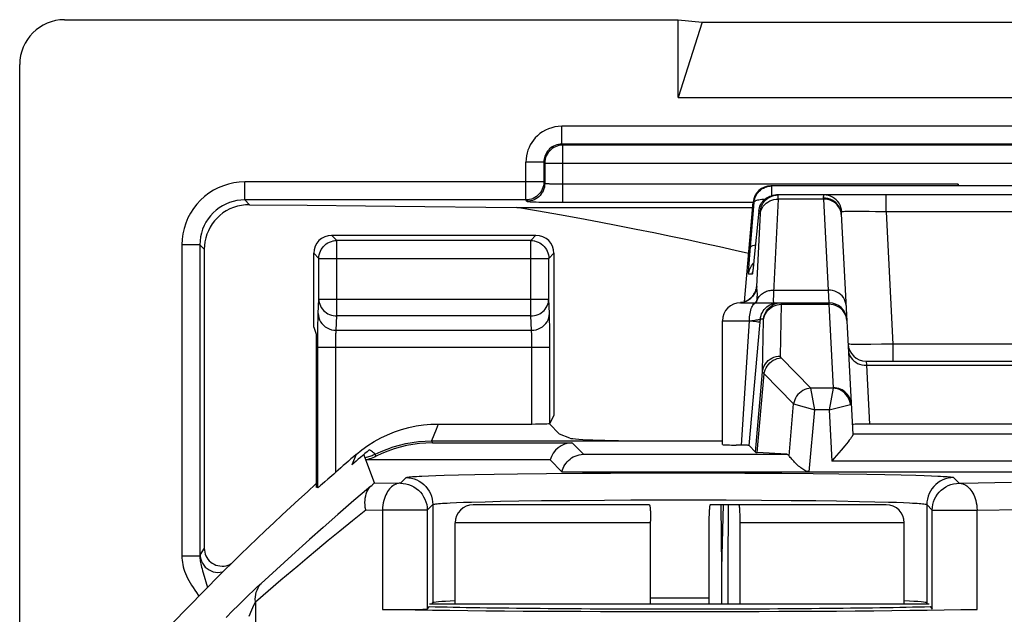
# Model space of a CAD drawing. Units: millimetres. Extents: x 18.4 to 40.8, y 10.8 to 37.2.
# Drawn here: x 18.4 to 23.9, y 33.9 to 37.2 of the extents above; entities that cross this region are included whole.
import ezdxf

# ---------------------------------------------------------------- set-up
doc = ezdxf.new("R2010")
doc.units = ezdxf.units.MM
doc.header["$LTSCALE"] = 16.335
doc.layers.get('0').update_dxf_attribs({"linetype": 'CONTINUOUS'})
for name, color, linetype in [('ASSI', 7, 'CONTINUOUS'), ('DRAFT', 7, 'CONTINUOUS'), ('RACCORDO', 7, 'CONTINUOUS')]:
    doc.layers.add(name, color=color, linetype=linetype)

msp = doc.modelspace()

# ---------------------------------------------------------------- linework, layer by layer
at = {"color": 7, "linetype": 'CONTINUOUS'}
for p, q in [((22.3103, 34.4754), (22.3134, 34.1242)), ((22.3521, 34.4754), (22.3103, 34.4754)), ((22.3225, 34.4754), (22.3134, 34.1242)), ((22.3521, 34.4754), (22.349, 34.1242)), ((20.8318, 33.9254), (20.8318, 34.3754)), ((23.3318, 33.9254), (23.3318, 34.3754)), ((22.3134, 34.1242), (22.3139, 33.9254)), ((22.349, 34.1242), (22.3485, 33.9254))]:
    msp.add_line(p, q, dxfattribs=at)
at = {"layer": 'ASSI', "color": 7, "linetype": 'CONTINUOUS'}
for p, q in [((25.3243, 36.2504), (22.5894, 36.2504)), ((22.6113, 36.1999), (22.6211, 36.2004)), ((25.2925, 36.2004), (22.6211, 36.2004)), ((22.4413, 35.6052), (22.4898, 36.1591)), ((22.5215, 36.1091), (22.4946, 35.8345)), ((22.9809, 36.0948), (23.0453, 34.8666)), ((20.1437, 35.9754), (21.2813, 35.9754)), ((20.0437, 35.4647), (20.0437, 35.8754)), ((21.3813, 35.8754), (21.3813, 34.9743)), ((22.4909, 35.7994), (22.4898, 35.7895)), ((22.4922, 35.8111), (22.4909, 35.7994)), ((22.4946, 35.8345), (22.4922, 35.8111)), ((22.4891, 35.7841), (22.4886, 35.7795)), ((22.4898, 35.7895), (22.4891, 35.7841)), ((22.4193, 35.6004), (22.9119, 35.6004)), ((22.4615, 35.6143), (22.47, 35.62)), ((22.3193, 34.811), (22.3193, 35.5004)), ((22.4684, 34.8061), (22.5274, 35.4739)), ((20.0437, 35.4647), (20.0568, 35.4254)), ((20.0568, 35.4254), (20.0568, 34.5743)), ((23.1188, 35.2754), (24.7949, 35.2754)), ((21.3813, 34.9743), (21.3585, 34.9288)), ((20.7369, 34.9254), (21.2586, 34.9254)), ((21.3543, 34.9279), (21.4127, 34.8695)), ((24.7761, 34.9254), (23.1376, 34.9254)), ((21.469, 34.8471), (21.4127, 34.8695)), ((20.7002, 34.8311), (22.3193, 34.8311)), ((20.7044, 34.8198), (21.4818, 34.8198)), ((20.2795, 34.7553), (20.3118, 34.7815)), ((20.3118, 34.7815), (20.3453, 34.8056)), ((20.3816, 34.5984), (20.3231, 34.7559)), ((22.5033, 34.768), (22.4684, 34.8061)), ((22.6775, 34.7567), (22.5127, 34.7669)), ((21.3606, 34.7254), (20.3344, 34.7254)), ((21.4261, 34.6599), (21.3606, 34.7254)), ((22.9418, 34.7351), (22.9279, 34.7187)), ((21.4261, 34.6599), (26.4876, 34.6599)), ((20.0665, 34.57), (20.0568, 34.5743)), ((20.7068, 34.4768), (20.7068, 33.9297)), ((23.4568, 34.4768), (23.4568, 33.9297)), ((20.676, 33.8958), (20.6883, 33.9093)), ((20.7029, 33.9254), (20.7068, 33.9297)), ((23.4607, 33.9254), (23.4568, 33.9297)), ((23.4753, 33.9093), (23.4876, 33.8958))]:
    msp.add_line(p, q, dxfattribs=at)
at = {"layer": 'ASSI', "color": 250, "linetype": 'CONTINUOUS'}
for p, q in [((22.5951, 36.1968), (22.5951, 36.2504)), ((22.6299, 36.177), (22.6301, 36.1839)), ((22.6301, 36.1839), (22.6302, 36.1893)), ((22.6302, 36.1893), (22.6303, 36.1934)), ((22.881, 36.1824), (22.8812, 36.177)), ((23.23, 36.1056), (23.23, 36.2004)), ((22.4732, 35.8899), (22.4955, 36.1591)), ((22.4955, 36.1591), (22.4898, 36.1591)), ((22.8812, 36.177), (22.6299, 36.177)), ((22.8812, 36.177), (22.9078, 35.6707)), ((22.5101, 35.6915), (22.5304, 36.0972)), ((22.5304, 36.1091), (22.5215, 36.1091)), ((22.5304, 36.0972), (22.5305, 36.1009)), ((22.9809, 36.0948), (22.9795, 36.1065)), ((22.9834, 36.1064), (22.9819, 36.1189)), ((23.0556, 36.1078), (23.0299, 36.1077)), ((23.0852, 36.1077), (23.0556, 36.1078)), ((23.1354, 36.1072), (23.0852, 36.1077)), ((23.172, 36.1067), (23.1354, 36.1072)), ((23.23, 36.1056), (23.172, 36.1067)), ((23.23, 36.1056), (23.2685, 35.3702)), ((24.6836, 36.1056), (23.23, 36.1056)), ((20.1725, 35.9466), (20.1437, 35.9754)), ((21.2524, 35.9466), (21.2813, 35.9754)), ((20.1725, 35.5265), (20.1725, 35.9466)), ((21.2524, 35.9466), (20.1725, 35.9466)), ((21.2524, 35.5265), (21.2524, 35.9466)), ((20.0726, 35.8466), (20.0437, 35.8754)), ((21.3524, 35.8466), (21.3813, 35.8754)), ((22.4695, 35.8428), (22.4732, 35.8899)), ((22.4971, 35.8591), (22.4972, 35.8601)), ((20.0726, 35.8466), (20.0726, 35.8483)), ((20.0726, 35.6204), (20.0726, 35.8466)), ((20.0726, 35.8466), (21.3524, 35.8466)), ((21.3524, 35.8483), (21.3524, 35.8466)), ((21.3524, 35.6204), (21.3524, 35.8466)), ((22.4661, 35.794), (22.4675, 35.8158)), ((22.4675, 35.8158), (22.4695, 35.8428)), ((22.4885, 35.8152), (22.4931, 35.82)), ((22.4917, 35.807), (22.4914, 35.8039)), ((22.4924, 35.813), (22.4922, 35.8111)), ((22.4853, 35.7591), (22.465, 35.7591)), ((22.4886, 35.7795), (22.4883, 35.7765)), ((22.4891, 35.7841), (22.489, 35.7821)), ((22.4898, 35.7895), (22.4897, 35.7884)), ((22.6046, 35.6707), (22.9078, 35.6707)), ((22.9078, 35.6707), (22.9119, 35.6004)), ((20.0687, 35.5409), (20.0726, 35.6204)), ((20.0726, 35.6204), (21.3524, 35.6204)), ((21.3562, 35.5409), (21.3524, 35.6204)), ((22.4269, 35.6015), (22.4193, 35.6008)), ((22.4385, 35.6042), (22.4269, 35.6015)), ((22.4498, 35.6083), (22.4385, 35.6042)), ((22.4606, 35.6136), (22.4498, 35.6083)), ((22.5093, 35.6004), (22.5104, 35.6073)), ((22.5104, 35.6073), (22.5112, 35.6131)), ((22.5112, 35.6131), (22.5121, 35.6208)), ((22.5121, 35.6208), (22.5129, 35.6278)), ((22.6202, 35.5999), (22.6301, 35.6004)), ((22.6361, 35.5912), (22.6484, 35.5919)), ((22.6421, 35.3036), (22.6484, 35.5919)), ((22.6484, 35.5919), (22.6484, 35.5944)), ((22.6484, 35.5919), (22.9122, 35.5919)), ((22.9119, 35.6004), (22.9122, 35.5919)), ((22.9122, 35.5919), (22.9366, 35.127)), ((20.1687, 35.447), (20.1725, 35.5265)), ((21.2524, 35.5265), (20.1725, 35.5265)), ((21.2563, 35.447), (21.2524, 35.5265)), ((20.0668, 35.4452), (20.0673, 35.484)), ((21.3574, 35.4985), (21.357, 35.5178)), ((21.3578, 35.4761), (21.3574, 35.4985)), ((21.3582, 35.4357), (21.3578, 35.4761)), ((22.3193, 35.5004), (22.4693, 35.5004)), ((22.4256, 34.8075), (22.4693, 35.5004)), ((22.4693, 35.5003), (22.4832, 35.5019)), ((22.4832, 35.5019), (22.5013, 35.504)), ((22.5274, 35.4739), (22.5305, 35.5091)), ((22.5486, 35.5091), (22.5305, 35.5091)), ((22.5424, 35.2157), (22.5488, 35.5048)), ((20.0666, 35.4013), (20.0668, 35.4452)), ((20.1687, 35.447), (21.2563, 35.447)), ((21.258, 35.4083), (21.2576, 35.4203)), ((21.3585, 35.3877), (21.3582, 35.4357)), ((20.0665, 34.57), (20.0666, 35.4013)), ((20.1664, 34.6567), (20.1665, 35.3693)), ((20.1665, 35.3693), (20.1666, 35.3847)), ((20.1666, 35.3847), (20.1668, 35.3991)), ((21.2582, 35.3944), (21.258, 35.4083)), ((21.2584, 35.3786), (21.2582, 35.3944)), ((21.2585, 35.3617), (21.2584, 35.3786)), ((21.2586, 34.9254), (21.2585, 35.3617)), ((21.3585, 34.9288), (21.3585, 35.3877)), ((23.1454, 35.3683), (23.1103, 35.368)), ((23.2043, 35.369), (23.1454, 35.3683)), ((23.2685, 35.3702), (23.2043, 35.369)), ((23.2685, 35.3702), (23.2685, 35.2754)), ((24.6451, 35.3702), (23.2685, 35.3702)), ((20.0665, 35.353), (21.3585, 35.353)), ((22.8111, 35.1252), (22.6469, 35.2933)), ((23.1188, 35.2754), (23.1205, 35.252)), ((23.1205, 35.252), (23.1376, 34.9254)), ((23.1205, 35.252), (24.7932, 35.252)), ((22.5033, 34.768), (22.5424, 35.2157)), ((22.5127, 34.7669), (22.551, 35.2051)), ((22.7154, 35.0369), (22.551, 35.2051)), ((22.8332, 35.0045), (22.8111, 35.1252)), ((22.9358, 35.1252), (22.8111, 35.1252)), ((22.9358, 35.1252), (22.9128, 35.0045)), ((22.6901, 34.7484), (22.7154, 35.0369)), ((22.7154, 35.0369), (22.8332, 35.0045)), ((22.9129, 35.0044), (23.0323, 35.0337)), ((22.8031, 34.6599), (22.8332, 35.0045)), ((22.9129, 35.0045), (22.8332, 35.0045)), ((22.9129, 35.0045), (22.9279, 34.7187)), ((20.7369, 34.9254), (20.7252, 34.8956)), ((20.7252, 34.8956), (20.7002, 34.8311)), ((24.8685, 34.8686), (23.0452, 34.8686)), ((20.7002, 34.8311), (20.7044, 34.8198)), ((21.4818, 34.8198), (21.5449, 34.7567)), ((20.2795, 34.7553), (20.2556, 34.6976)), ((20.391, 34.7457), (20.3867, 34.757)), ((21.5449, 34.7567), (22.6775, 34.7567)), ((24.9858, 34.7187), (22.9279, 34.7187)), ((20.9413, 34.6444), (21.0479, 34.6463)), ((21.0479, 34.6463), (21.178, 34.6482)), ((21.178, 34.6482), (21.3403, 34.65)), ((21.3403, 34.65), (21.5411, 34.6516)), ((21.5411, 34.6516), (21.6958, 34.6525)), ((21.6958, 34.6525), (21.8635, 34.6531)), ((21.8635, 34.6531), (22.0372, 34.6533)), ((22.0372, 34.6533), (22.2072, 34.6533)), ((22.2072, 34.6533), (22.4447, 34.6526)), ((22.4447, 34.6526), (22.6508, 34.6514)), ((22.6508, 34.6514), (22.8236, 34.65)), ((22.8236, 34.65), (22.9667, 34.6484)), ((22.9667, 34.6484), (23.1233, 34.6462)), ((23.1233, 34.6462), (23.2244, 34.6444)), ((20.3816, 34.5984), (20.5261, 34.596)), ((20.5261, 34.596), (20.5568, 34.6267)), ((20.6465, 34.6357), (20.6822, 34.6373)), ((20.6822, 34.6373), (20.7237, 34.6388)), ((20.7237, 34.6388), (20.7706, 34.6403)), ((20.7706, 34.6403), (20.8503, 34.6424)), ((20.8503, 34.6424), (20.9413, 34.6444)), ((23.2244, 34.6444), (23.3151, 34.6424)), ((23.3151, 34.6424), (23.3952, 34.6403)), ((23.3952, 34.6403), (23.4419, 34.6388)), ((23.4419, 34.6388), (23.483, 34.6372)), ((23.6069, 34.6267), (23.6376, 34.596)), ((23.6376, 34.596), (23.7428, 34.5977)), ((23.7428, 34.5977), (23.929, 34.6014)), ((20.8031, 34.4865), (20.8379, 34.4881)), ((20.8379, 34.4881), (20.8778, 34.4896)), ((20.8778, 34.4896), (20.9225, 34.4911)), ((20.9225, 34.4911), (20.9977, 34.4931)), ((20.9977, 34.4931), (21.0838, 34.4951)), ((21.0838, 34.4951), (21.186, 34.497)), ((21.186, 34.497), (21.3121, 34.4988)), ((21.3121, 34.4988), (21.4694, 34.5006)), ((21.4694, 34.5006), (21.6621, 34.5021)), ((21.6621, 34.5021), (21.8086, 34.5028)), ((21.8086, 34.5028), (21.9628, 34.5033)), ((21.9628, 34.5033), (22.1191, 34.5034)), ((22.3408, 34.5029), (22.5364, 34.5019)), ((22.5364, 34.5019), (22.7019, 34.5005)), ((22.7019, 34.5005), (22.8392, 34.499)), ((22.8392, 34.499), (22.9537, 34.4973)), ((22.9537, 34.4973), (23.0828, 34.495)), ((23.0828, 34.495), (23.1675, 34.4931)), ((23.1675, 34.4931), (23.2431, 34.491)), ((23.2431, 34.491), (23.2877, 34.4895)), ((23.2877, 34.4895), (23.3273, 34.488)), ((20.3332, 34.4474), (20.4268, 34.446)), ((20.4268, 34.446), (20.4268, 33.8937)), ((20.676, 34.446), (20.4268, 34.446)), ((20.676, 34.446), (20.7068, 34.4768)), ((20.676, 34.446), (20.676, 33.8958)), ((23.4568, 34.4768), (23.4876, 34.446)), ((23.4876, 33.8958), (23.4876, 34.446)), ((23.4876, 34.446), (23.7369, 34.446)), ((23.7369, 34.446), (23.9845, 34.4501)), ((23.7369, 33.8937), (23.7369, 34.446)), ((20.1788, 34.4221), (20.0967, 34.35)), ((20.0967, 34.35), (20.0212, 34.283)), ((20.0212, 34.283), (19.9218, 34.1937)), ((19.9218, 34.1937), (19.7504, 34.0383)), ((19.7192, 33.9363), (19.8614, 34.0575)), ((19.683, 33.9743), (19.7068, 33.9972)), ((19.7068, 33.9972), (19.7271, 34.0165)), ((19.6257, 33.9181), (19.6559, 33.9479)), ((19.6559, 33.9479), (19.683, 33.9743)), ((19.7192, 33.9363), (19.7192, 32.6252)), ((19.5564, 33.8488), (19.5925, 33.8851)), ((19.5925, 33.8851), (19.6257, 33.9181)), ((19.685, 33.8551), (19.6996, 33.8904)), ((19.6996, 33.8904), (19.7111, 33.9176))]:
    msp.add_line(p, q, dxfattribs=at)
at = {"layer": 'ASSI', "color": 7, "linetype": 'CONTINUOUS'}
for points in [[(22.4955, 36.1591), (22.4968, 36.1689), (22.4991, 36.1785), (22.5024, 36.1879), (22.5065, 36.1969), (22.5116, 36.2054), (22.5174, 36.2134), (22.524, 36.2208), (22.5313, 36.2274), (22.5392, 36.2334), (22.5477, 36.2385), (22.5567, 36.2427), (22.566, 36.2461), (22.5755, 36.2485), (22.5853, 36.2499), (22.5951, 36.2504)], [(22.5215, 36.1091), (22.5229, 36.1189), (22.5252, 36.1286), (22.5284, 36.1379), (22.5326, 36.1469), (22.5376, 36.1554), (22.5435, 36.1634), (22.5501, 36.1708), (22.5574, 36.1775), (22.5653, 36.1834), (22.5738, 36.1885), (22.5827, 36.1927)], [(22.5802, 36.1871), (22.5826, 36.1884), (22.5938, 36.1936), (22.6055, 36.1974), (22.6177, 36.1996), (22.63, 36.2004)], [(22.5827, 36.1927), (22.592, 36.1961), (22.6016, 36.1985), (22.6113, 36.1999)], [(20.0726, 35.8483), (20.0731, 35.8571), (20.0748, 35.8674), (20.0775, 35.8776), (20.0813, 35.8874), (20.086, 35.8967), (20.0918, 35.9055), (20.0984, 35.9136), (20.1058, 35.921), (20.114, 35.9276), (20.1228, 35.9333), (20.1322, 35.938), (20.142, 35.9418), (20.152, 35.9444), (20.1541, 35.9448)], [(21.2709, 35.9448), (21.273, 35.9444), (21.283, 35.9418), (21.2928, 35.938), (21.3022, 35.9333), (21.311, 35.9276), (21.3192, 35.921), (21.3266, 35.9136), (21.3332, 35.9055), (21.3389, 35.8967), (21.3437, 35.8874), (21.3475, 35.8776), (21.3502, 35.8674), (21.3519, 35.8571), (21.3524, 35.8483)], [(22.4886, 35.7795), (22.4881, 35.7759), (22.4879, 35.7744), (22.4877, 35.7732), (22.4876, 35.7725)], [(22.47, 35.62), (22.4777, 35.6265), (22.4845, 35.6334), (22.4902, 35.6405), (22.4949, 35.6474), (22.4986, 35.6541), (22.5014, 35.6601), (22.5033, 35.665), (22.5045, 35.6688), (22.5054, 35.6718), (22.5058, 35.6737), (22.506, 35.6745)], [(22.4149, 35.6003), (22.4214, 35.6008), (22.432, 35.6026), (22.4423, 35.6054)], [(22.4423, 35.6054), (22.4522, 35.6094), (22.4615, 35.6143)], [(22.5983, 35.5871), (22.6007, 35.5884), (22.6119, 35.5936), (22.6237, 35.5974), (22.6359, 35.5996), (22.6482, 35.6004)], [(20.3453, 34.8056), (20.3803, 34.8277), (20.4166, 34.8478), (20.4544, 34.8658), (20.4929, 34.8815), (20.5324, 34.8948), (20.5727, 34.9058), (20.6134, 34.9144), (20.6542, 34.9205), (20.6954, 34.9242), (20.7369, 34.9254)], [(23.0453, 34.8666), (23.0448, 34.8641), (23.0433, 34.8606), (23.0407, 34.8559), (23.0368, 34.8501), (23.0319, 34.8431), (23.0258, 34.8351), (23.0186, 34.826), (23.0104, 34.8158), (23.0012, 34.8046)], [(20.7044, 34.8198), (20.6681, 34.8188), (20.6321, 34.816), (20.5964, 34.8114), (20.5609, 34.8049), (20.5257, 34.7965), (20.491, 34.7864), (20.457, 34.7746), (20.4236, 34.761), (20.3908, 34.7456)], [(22.3193, 34.811), (22.3194, 34.811), (22.3205, 34.8106), (22.3231, 34.8103), (22.3272, 34.81), (22.3329, 34.8096), (22.34, 34.8093), (22.3485, 34.809), (22.3583, 34.8087), (22.3695, 34.8084), (22.3953, 34.8079)], [(21.4261, 34.6599), (21.429, 34.6699), (21.4326, 34.6797), (21.4371, 34.6892), (21.4424, 34.6983), (21.4484, 34.707), (21.4552, 34.7152), (21.4627, 34.7229), (21.4709, 34.7299), (21.4797, 34.7363), (21.4892, 34.742), (21.4993, 34.7469), (21.51, 34.7509), (21.5212, 34.7539), (21.5329, 34.7559), (21.5449, 34.7567)], [(22.4684, 34.8061), (22.4676, 34.8063), (22.4658, 34.8064), (22.463, 34.8066), (22.4591, 34.8068), (22.4541, 34.8069), (22.4483, 34.8071), (22.4416, 34.8072), (22.3953, 34.8079)], [(23.0012, 34.8046), (22.98, 34.7794), (22.9681, 34.7654), (22.9418, 34.7351)], [(20.3908, 34.7456), (20.3818, 34.7413), (20.3726, 34.7374), (20.3633, 34.7338), (20.3538, 34.7307), (20.3442, 34.7278), (20.3344, 34.7254)], [(22.8031, 34.6599), (22.7968, 34.6605), (22.7905, 34.6617), (22.7843, 34.6636), (22.7782, 34.6663), (22.7723, 34.6696), (22.7664, 34.6733), (22.7606, 34.6773), (22.755, 34.6818), (22.7494, 34.6864), (22.7437, 34.6913), (22.7381, 34.6965), (22.7325, 34.7018), (22.7269, 34.7073), (22.7214, 34.7129), (22.716, 34.7185), (22.7108, 34.7241), (22.7058, 34.7296), (22.7011, 34.7349), (22.6969, 34.7397), (22.6932, 34.7442), (22.6901, 34.7484)], [(20.1664, 34.6567), (20.1549, 34.6464), (20.1438, 34.6366), (20.1231, 34.6186)], [(20.1231, 34.6186), (20.1052, 34.6028), (20.0904, 34.59)], [(20.3627, 34.5802), (20.3667, 34.5838), (20.3703, 34.5871), (20.3734, 34.59), (20.376, 34.5924), (20.3781, 34.5945), (20.3798, 34.5961), (20.3809, 34.5973), (20.3815, 34.5981), (20.3816, 34.5984)], [(20.0745, 34.5764), (20.0711, 34.5735), (20.0686, 34.5715), (20.0671, 34.5703), (20.0665, 34.57)], [(20.0904, 34.59), (20.0843, 34.5847), (20.0745, 34.5764)], [(20.3332, 34.4474), (20.3309, 34.4612), (20.3296, 34.4747), (20.3291, 34.488), (20.3295, 34.5009), (20.3309, 34.5135), (20.3331, 34.5254), (20.3361, 34.5366), (20.34, 34.5472), (20.3446, 34.5568), (20.35, 34.5656), (20.356, 34.5734), (20.3627, 34.5802)]]:
    msp.add_lwpolyline(points, dxfattribs=at)
at = {"layer": 'ASSI', "color": 250, "linetype": 'CONTINUOUS'}
for points in [[(22.5304, 36.1091), (22.5322, 36.1213), (22.5356, 36.1332), (22.5403, 36.1446), (22.5465, 36.1554), (22.5539, 36.1652), (22.5625, 36.1741), (22.5721, 36.1819), (22.5802, 36.1871)], [(22.6303, 36.1934), (22.6303, 36.1951), (22.6303, 36.1965), (22.6303, 36.1976), (22.6302, 36.1985), (22.6302, 36.1992), (22.6302, 36.1998), (22.6301, 36.2001), (22.6301, 36.2003), (22.63, 36.2004)], [(22.8849, 36.2004), (22.8839, 36.2001), (22.883, 36.1994), (22.8823, 36.1981), (22.8818, 36.1964), (22.8814, 36.1943), (22.8811, 36.1919), (22.881, 36.189), (22.881, 36.1859), (22.881, 36.1824)], [(22.9795, 36.1065), (22.9765, 36.1179), (22.972, 36.1289), (22.966, 36.1392), (22.9586, 36.1487), (22.95, 36.1573), (22.9403, 36.1648), (22.9296, 36.1711), (22.9182, 36.176), (22.9061, 36.1796), (22.8937, 36.1818), (22.881, 36.1824)], [(22.9819, 36.1189), (22.9789, 36.1311), (22.9743, 36.1428), (22.9683, 36.1538), (22.9611, 36.164), (22.9526, 36.1732), (22.943, 36.1812), (22.9325, 36.188), (22.9213, 36.1934), (22.9095, 36.1972), (22.8973, 36.1996), (22.8849, 36.2004)], [(22.4955, 36.1591), (22.4964, 36.1617), (22.4983, 36.1641), (22.5013, 36.1664), (22.5053, 36.1686), (22.5101, 36.1705), (22.5159, 36.1723), (22.5225, 36.1738), (22.5299, 36.175), (22.538, 36.176), (22.5466, 36.1768), (22.5558, 36.1772), (22.5572, 36.1772)], [(22.5303, 36.0951), (22.5321, 36.1061), (22.5354, 36.1169), (22.5402, 36.1272), (22.5463, 36.1369), (22.5537, 36.1458), (22.5623, 36.1537), (22.5719, 36.1607), (22.5824, 36.1665), (22.5936, 36.1711), (22.6054, 36.1744), (22.6176, 36.1764), (22.6299, 36.177)], [(22.6299, 36.177), (22.6039, 35.6569), (22.6033, 35.6445), (22.6029, 35.6334), (22.6026, 35.6238), (22.6025, 35.6157), (22.6025, 35.6092), (22.6028, 35.6044), (22.6033, 35.6014), (22.6039, 35.6004)], [(22.9767, 36.1141), (22.9722, 36.1248), (22.9662, 36.1349), (22.9588, 36.1442), (22.9502, 36.1526), (22.9405, 36.1599), (22.9298, 36.166), (22.9184, 36.1708), (22.9063, 36.1743), (22.8939, 36.1764), (22.8812, 36.177)], [(22.5305, 36.1009), (22.5306, 36.1024), (22.5306, 36.1038), (22.5307, 36.1049), (22.5307, 36.1059), (22.5307, 36.1067), (22.5307, 36.1074), (22.5306, 36.108), (22.5306, 36.1084), (22.5306, 36.1087), (22.5305, 36.109), (22.5305, 36.1091), (22.5304, 36.1091)], [(22.9811, 36.0916), (22.9797, 36.103), (22.9767, 36.1141)], [(22.9834, 36.1064), (22.9827, 36.1061), (22.9821, 36.1056), (22.9817, 36.1048), (22.9813, 36.1037), (22.981, 36.1023), (22.9809, 36.1008), (22.9808, 36.099), (22.9808, 36.097), (22.9809, 36.0948)], [(23.0299, 36.1077), (23.0186, 36.1076), (23.0086, 36.1075), (23, 36.1073), (22.9929, 36.107), (22.9874, 36.1067), (22.9834, 36.1064)], [(20.1541, 35.9448), (20.1622, 35.946), (20.1725, 35.9466)], [(21.2524, 35.9466), (21.2627, 35.946), (21.2709, 35.9448)], [(22.4746, 35.9074), (22.4759, 35.9105), (22.4788, 35.9135), (22.4833, 35.9163), (22.4892, 35.9187), (22.4965, 35.9209), (22.5033, 35.9222)], [(22.465, 35.7591), (22.4669, 35.7713), (22.4702, 35.7832), (22.475, 35.7946), (22.4811, 35.8054), (22.4885, 35.8152)], [(22.465, 35.7591), (22.4648, 35.76), (22.4647, 35.7622), (22.4647, 35.7658), (22.4649, 35.7709), (22.4652, 35.7773), (22.4656, 35.785), (22.4661, 35.794)], [(22.4881, 35.7759), (22.4876, 35.7716), (22.487, 35.7674), (22.4865, 35.764), (22.4861, 35.7616), (22.4857, 35.7599), (22.4853, 35.7591)], [(22.4853, 35.7591), (22.4872, 35.7713), (22.4877, 35.7734)], [(22.5101, 35.6915), (22.5084, 35.6796), (22.5052, 35.6681), (22.5007, 35.657), (22.4949, 35.6465), (22.4878, 35.6368), (22.4797, 35.628)], [(22.5101, 35.6915), (22.51, 35.6915), (22.5099, 35.6915), (22.5097, 35.6914), (22.5096, 35.6913), (22.5094, 35.6912), (22.5092, 35.6909), (22.509, 35.6906), (22.5088, 35.6902), (22.5086, 35.6896), (22.5083, 35.6887), (22.508, 35.6876), (22.5077, 35.686), (22.5073, 35.684), (22.5068, 35.6814), (22.5063, 35.6778), (22.5056, 35.6733), (22.5055, 35.6723)], [(22.5122, 35.6694), (22.5113, 35.6765), (22.5111, 35.678), (22.5109, 35.6794), (22.5107, 35.6808), (22.5106, 35.6821), (22.5105, 35.6833), (22.5104, 35.6845), (22.5103, 35.6856), (22.5103, 35.6867), (22.5102, 35.6877), (22.5102, 35.6887), (22.5102, 35.6897), (22.5101, 35.6906), (22.5101, 35.6915)], [(22.5129, 35.6278), (22.5135, 35.6342), (22.5138, 35.6397), (22.5139, 35.6446), (22.5139, 35.649), (22.5138, 35.6529), (22.5136, 35.6564), (22.5133, 35.6595), (22.5131, 35.6623), (22.5128, 35.6649), (22.5125, 35.6672), (22.5122, 35.6694)], [(22.5168, 35.6241), (22.5202, 35.6293), (22.524, 35.6343), (22.5281, 35.6391), (22.5326, 35.6435), (22.5374, 35.6477), (22.5425, 35.6516), (22.5479, 35.6552), (22.5535, 35.6584), (22.5594, 35.6613), (22.5655, 35.6638), (22.5717, 35.6659), (22.5781, 35.6677), (22.5846, 35.669), (22.5913, 35.67), (22.5979, 35.6705), (22.6046, 35.6707)], [(23.0076, 35.5853), (23.0062, 35.5967), (23.0032, 35.6078), (22.9987, 35.6185), (22.9927, 35.6286), (22.9854, 35.6379), (22.9767, 35.6463), (22.967, 35.6536), (22.9564, 35.6597), (22.9449, 35.6645), (22.9329, 35.668), (22.9204, 35.6701), (22.9078, 35.6707)], [(20.0726, 35.6204), (20.0732, 35.6106), (20.0749, 35.6009), (20.0776, 35.5914), (20.0814, 35.5822), (20.0862, 35.5735), (20.092, 35.5652), (20.0986, 35.5576), (20.106, 35.5506), (20.1142, 35.5444), (20.123, 35.5391), (20.1323, 35.5346), (20.142, 35.5311), (20.152, 35.5286), (20.1623, 35.527), (20.1725, 35.5265)], [(21.2524, 35.5265), (21.2627, 35.527), (21.2729, 35.5286), (21.283, 35.5311), (21.2927, 35.5346), (21.302, 35.5391), (21.3108, 35.5444), (21.3189, 35.5506), (21.3264, 35.5576), (21.333, 35.5652), (21.3388, 35.5735), (21.3436, 35.5822), (21.3474, 35.5914), (21.3501, 35.6009), (21.3518, 35.6106), (21.3524, 35.6204)], [(22.4797, 35.628), (22.4706, 35.6202), (22.4606, 35.6136)], [(22.4693, 35.5004), (22.4696, 35.5109), (22.4702, 35.5212), (22.4713, 35.5313), (22.4728, 35.5411), (22.4747, 35.5504), (22.477, 35.5592), (22.4796, 35.5673), (22.4826, 35.5747), (22.4858, 35.5813), (22.4893, 35.587), (22.4931, 35.5918), (22.497, 35.5955), (22.501, 35.5982), (22.5051, 35.5999), (22.5093, 35.6004)], [(22.5112, 35.6131), (22.5076, 35.6069), (22.5032, 35.6009), (22.5027, 35.6004)], [(22.5112, 35.6131), (22.5138, 35.6187), (22.5168, 35.6241)], [(22.5305, 35.5091), (22.5318, 35.5189), (22.5341, 35.5285), (22.5374, 35.5379), (22.5415, 35.5468), (22.5465, 35.5554), (22.5524, 35.5633), (22.559, 35.5707), (22.5663, 35.5774), (22.5742, 35.5833), (22.5826, 35.5884), (22.5916, 35.5927), (22.6009, 35.596)], [(22.5486, 35.5091), (22.5504, 35.5213), (22.5537, 35.5332), (22.5585, 35.5446), (22.5647, 35.5554), (22.5721, 35.5652), (22.5806, 35.5741), (22.5902, 35.5819), (22.5983, 35.5871)], [(22.5488, 35.504), (22.5507, 35.5158), (22.554, 35.5273), (22.5588, 35.5382), (22.5649, 35.5486), (22.5723, 35.5581), (22.5809, 35.5667), (22.5905, 35.5741), (22.601, 35.5804)], [(22.6009, 35.596), (22.6104, 35.5985), (22.6202, 35.5999)], [(22.601, 35.5804), (22.6122, 35.5854), (22.624, 35.589), (22.6361, 35.5912)], [(22.6484, 35.5944), (22.6484, 35.5954), (22.6484, 35.5964), (22.6484, 35.5973), (22.6484, 35.5981), (22.6484, 35.5987), (22.6484, 35.5993), (22.6483, 35.5998), (22.6483, 35.6001), (22.6482, 35.6003), (22.6482, 35.6004)], [(22.9607, 35.5799), (22.9493, 35.5851), (22.9373, 35.5889), (22.9248, 35.5912), (22.9122, 35.5919)], [(22.9971, 35.5467), (22.9897, 35.5566), (22.9811, 35.5655), (22.9714, 35.5734), (22.9607, 35.5799)], [(20.0673, 35.484), (20.0677, 35.5069), (20.0679, 35.517), (20.0682, 35.526), (20.0685, 35.534), (20.0687, 35.5409)], [(20.0687, 35.5409), (20.0697, 35.5287), (20.0723, 35.5167), (20.0765, 35.5051), (20.0823, 35.4941), (20.0896, 35.4839), (20.0982, 35.4747), (20.1081, 35.4666), (20.1189, 35.4597), (20.1306, 35.4543), (20.143, 35.4503), (20.1557, 35.4478), (20.1687, 35.447)], [(21.2563, 35.447), (21.2693, 35.4478), (21.282, 35.4503), (21.2944, 35.4543), (21.3061, 35.4597), (21.3169, 35.4666), (21.3267, 35.4747), (21.3354, 35.4839), (21.3426, 35.4941), (21.3485, 35.5051), (21.3527, 35.5167), (21.3553, 35.5287), (21.3562, 35.5409)], [(21.357, 35.5178), (21.3568, 35.5263), (21.3565, 35.534), (21.3562, 35.5409)], [(23.0121, 35.5005), (23.0106, 35.5127), (23.0076, 35.5245), (23.0031, 35.5359), (22.9971, 35.5467)], [(22.4693, 35.5004), (22.4808, 35.4992), (22.4913, 35.498), (22.5007, 35.4968), (22.5089, 35.4957), (22.5158, 35.4947), (22.5214, 35.4938), (22.5254, 35.493), (22.528, 35.4923), (22.5289, 35.4917)], [(22.5013, 35.504), (22.5065, 35.5047), (22.5113, 35.5053), (22.5156, 35.5059), (22.5194, 35.5065), (22.5226, 35.5071), (22.5253, 35.5076), (22.5275, 35.508), (22.529, 35.5084), (22.53, 35.5088), (22.5305, 35.5091)], [(22.5488, 35.5048), (22.5488, 35.5055), (22.5488, 35.5061), (22.5488, 35.5067), (22.5488, 35.5072), (22.5488, 35.5077), (22.5488, 35.5081), (22.5488, 35.5085), (22.5487, 35.5087), (22.5487, 35.5089), (22.5486, 35.5091), (22.5486, 35.5091)], [(20.1668, 35.3991), (20.1671, 35.4123), (20.1673, 35.4185), (20.1675, 35.4244), (20.1677, 35.4299), (20.1679, 35.435), (20.1682, 35.4396), (20.1684, 35.4436), (20.1687, 35.447)], [(21.2576, 35.4203), (21.2575, 35.4257), (21.2573, 35.4307), (21.257, 35.4354), (21.2568, 35.4398), (21.2565, 35.4436), (21.2563, 35.447)], [(23.1103, 35.368), (23.0797, 35.368), (23.0664, 35.3681), (23.0544, 35.3682), (23.044, 35.3684), (23.0352, 35.3687), (23.0282, 35.369), (23.0231, 35.3693), (23.02, 35.3697), (23.0189, 35.3702)], [(22.5424, 35.2157), (22.5443, 35.2275), (22.5476, 35.239), (22.5524, 35.25), (22.5586, 35.2603), (22.566, 35.2698), (22.5745, 35.2784), (22.5842, 35.2859), (22.5946, 35.2921), (22.6058, 35.2971), (22.6176, 35.3007), (22.6297, 35.3029), (22.6421, 35.3036)], [(22.6469, 35.2933), (22.6461, 35.2941), (22.6454, 35.2949), (22.6448, 35.2957), (22.6443, 35.2965), (22.6438, 35.2973), (22.6433, 35.2982), (22.6429, 35.299), (22.6426, 35.2999), (22.6424, 35.3008), (22.6422, 35.3017), (22.6421, 35.3026), (22.6421, 35.3036)], [(23.0206, 35.3374), (23.022, 35.326), (23.025, 35.3148), (23.0295, 35.3041), (23.0355, 35.294), (23.0429, 35.2847), (23.0515, 35.2764), (23.0612, 35.2691), (23.0719, 35.263), (23.0833, 35.2581), (23.0954, 35.2546), (23.1078, 35.2526), (23.1205, 35.252)], [(22.551, 35.2051), (22.5534, 35.2164), (22.5571, 35.2275), (22.5621, 35.2381), (22.5682, 35.2481), (22.5755, 35.2574), (22.5837, 35.2659), (22.5928, 35.2734), (22.6027, 35.2798), (22.6132, 35.2851), (22.6242, 35.2891), (22.6354, 35.2919), (22.6469, 35.2933)], [(22.551, 35.2051), (22.5498, 35.2059), (22.5486, 35.2068), (22.5475, 35.2076), (22.5465, 35.2085), (22.5456, 35.2093), (22.5449, 35.2102), (22.5442, 35.2111), (22.5436, 35.212), (22.5431, 35.2129), (22.5428, 35.2138), (22.5425, 35.2147), (22.5424, 35.2157)], [(22.8111, 35.1252), (22.7997, 35.1238), (22.7884, 35.1211), (22.7774, 35.117), (22.767, 35.1117), (22.7571, 35.1053), (22.748, 35.0978), (22.7398, 35.0893), (22.7326, 35.0799), (22.7264, 35.0699), (22.7215, 35.0593), (22.7178, 35.0482), (22.7154, 35.0369)], [(22.9366, 35.127), (22.9366, 35.1267), (22.9365, 35.1264), (22.9364, 35.1261), (22.9363, 35.1258), (22.936, 35.1255), (22.9358, 35.1252)], [(23.0159, 35.0782), (23.0087, 35.0879), (23.0004, 35.0967), (22.9911, 35.1045), (22.9811, 35.1112), (22.9703, 35.1167), (22.9591, 35.1209), (22.9475, 35.1238), (22.9358, 35.1252)], [(23.0364, 35.0356), (23.0354, 35.0453), (23.0334, 35.0549), (23.0303, 35.0642), (23.0263, 35.0732), (23.0214, 35.0818), (23.0156, 35.0898), (23.009, 35.0972), (23.0017, 35.1039), (22.9937, 35.1098), (22.9851, 35.115), (22.976, 35.1193), (22.9665, 35.1226), (22.9567, 35.1251), (22.9467, 35.1265), (22.9366, 35.127)], [(23.0267, 35.0567), (23.0219, 35.0677), (23.0159, 35.0782)], [(23.0323, 35.0337), (23.0302, 35.0453), (23.0267, 35.0567)], [(23.0323, 35.0337), (23.0336, 35.0341), (23.0347, 35.0344), (23.0355, 35.0347), (23.036, 35.035), (23.0363, 35.0353), (23.0364, 35.0356)], [(20.3867, 34.757), (20.4194, 34.7724), (20.4528, 34.786), (20.4869, 34.7979), (20.5216, 34.808), (20.5568, 34.8163), (20.5923, 34.8228), (20.6281, 34.8274), (20.6641, 34.8302), (20.7002, 34.8311)], [(20.3867, 34.7571), (20.3807, 34.7541), (20.3746, 34.7514), (20.3684, 34.7488), (20.3622, 34.7464), (20.3559, 34.7441), (20.3495, 34.742), (20.3431, 34.7401), (20.3367, 34.7383), (20.3302, 34.7368)], [(20.3867, 34.757), (20.3814, 34.7613), (20.376, 34.7656), (20.3704, 34.7697), (20.3648, 34.7739), (20.3591, 34.7779), (20.3533, 34.7819)], [(20.5261, 34.596), (20.5204, 34.5957), (20.5148, 34.5948), (20.509, 34.5934), (20.5028, 34.5913), (20.4964, 34.5885), (20.4901, 34.5851), (20.4839, 34.5809), (20.4776, 34.5759), (20.4717, 34.5704), (20.466, 34.5642), (20.4604, 34.5572), (20.4551, 34.5496), (20.4502, 34.5413), (20.4455, 34.532), (20.4411, 34.522), (20.4372, 34.5113), (20.4338, 34.4997), (20.431, 34.4874), (20.4287, 34.4742), (20.4272, 34.4604), (20.4268, 34.446)], [(20.5261, 34.596), (20.5417, 34.5952), (20.5572, 34.5927), (20.5724, 34.5886), (20.587, 34.583), (20.601, 34.5759), (20.6142, 34.5673), (20.6264, 34.5575), (20.6375, 34.5464), (20.6474, 34.5342), (20.6559, 34.521), (20.6631, 34.507), (20.6687, 34.4924), (20.6727, 34.4772), (20.6752, 34.4617), (20.676, 34.446)], [(20.5568, 34.6267), (20.5576, 34.6276), (20.5598, 34.6284), (20.5635, 34.6292), (20.5686, 34.63), (20.5752, 34.6309), (20.5833, 34.6317), (20.5929, 34.6325), (20.6041, 34.6333), (20.6167, 34.6341), (20.6308, 34.6349), (20.6465, 34.6357)], [(20.5568, 34.6268), (20.5725, 34.6259), (20.588, 34.6235), (20.6032, 34.6194), (20.6178, 34.6138), (20.6318, 34.6066), (20.645, 34.5981), (20.6572, 34.5882), (20.6683, 34.5771), (20.6782, 34.5649), (20.6867, 34.5517), (20.6939, 34.5378), (20.6995, 34.5231), (20.7035, 34.5079), (20.706, 34.4924), (20.7068, 34.4768)], [(23.6068, 34.6268), (23.5911, 34.6259), (23.5756, 34.6235), (23.5605, 34.6194), (23.5458, 34.6138), (23.5318, 34.6066), (23.5187, 34.5981), (23.5065, 34.5882), (23.4954, 34.5771), (23.4855, 34.5649), (23.4769, 34.5518), (23.4698, 34.5378), (23.4642, 34.5231), (23.4601, 34.508), (23.4576, 34.4925), (23.4568, 34.4768)], [(23.483, 34.6372), (23.5181, 34.6357), (23.5335, 34.6349), (23.5474, 34.6341), (23.56, 34.6333), (23.5711, 34.6325), (23.5811, 34.6316), (23.5898, 34.6307), (23.5967, 34.6298), (23.6018, 34.6288), (23.6052, 34.6278), (23.6069, 34.6267)], [(23.4876, 34.446), (23.4884, 34.4617), (23.4909, 34.4772), (23.495, 34.4924), (23.5006, 34.507), (23.5077, 34.521), (23.5163, 34.5342), (23.5261, 34.5464), (23.5372, 34.5575), (23.5494, 34.5673), (23.5626, 34.5759), (23.5766, 34.583), (23.5913, 34.5886), (23.6064, 34.5927), (23.6219, 34.5952), (23.6376, 34.596)], [(23.6376, 34.596), (23.6432, 34.5957), (23.6489, 34.5948), (23.6547, 34.5934), (23.6608, 34.5913), (23.6673, 34.5885), (23.6736, 34.5851), (23.6798, 34.5809), (23.686, 34.5759), (23.692, 34.5704), (23.6976, 34.5642), (23.7032, 34.5572), (23.7085, 34.5496), (23.7134, 34.5413), (23.7182, 34.532), (23.7225, 34.522), (23.7264, 34.5113), (23.7298, 34.4997), (23.7327, 34.4874), (23.735, 34.4742), (23.7364, 34.4604), (23.7369, 34.446)], [(20.3627, 34.5802), (20.3142, 34.5389), (20.2675, 34.4988), (20.1788, 34.4221)], [(20.7068, 34.4768), (20.7075, 34.4776), (20.7095, 34.4784), (20.7129, 34.4792), (20.7175, 34.4801), (20.7234, 34.4809), (20.7307, 34.4817), (20.7394, 34.4825), (20.7494, 34.4833), (20.7608, 34.4841), (20.7735, 34.4849), (20.7876, 34.4857), (20.8031, 34.4865)], [(22.1191, 34.5034), (22.2693, 34.5031), (22.3408, 34.5029)], [(23.3273, 34.488), (23.3617, 34.4865), (23.3768, 34.4857), (23.3907, 34.4849), (23.4032, 34.4841), (23.4145, 34.4833), (23.4247, 34.4825), (23.4336, 34.4816), (23.4413, 34.4807), (23.4477, 34.4798), (23.4526, 34.4788), (23.4557, 34.4778), (23.4568, 34.4768)], [(19.8614, 34.0575), (19.9547, 34.1364), (20.0073, 34.1806), (20.064, 34.228), (20.1249, 34.2784), (20.1901, 34.3317), (20.2595, 34.3881), (20.3332, 34.4474)], [(19.7192, 33.9363), (19.7185, 33.9497), (19.7191, 33.963), (19.7209, 33.9761), (19.7239, 33.9889), (19.7282, 34.0012), (19.7336, 34.0129), (19.7401, 34.0239), (19.7476, 34.0342), (19.7562, 34.0436)], [(19.7271, 34.0165), (19.7436, 34.032), (19.7504, 34.0383)], [(19.7111, 33.9176), (19.7169, 33.931), (19.7192, 33.9363)]]:
    msp.add_lwpolyline(points, dxfattribs=at)
at = {"layer": 'ASSI', "color": 7, "linetype": 'CONTINUOUS'}
for centre, radius, start, end in [((22.4193, 35.5004), 0.1, 90, 180), ((22.9119, 35.5004), 0.1, 3, 90), ((23.1188, 35.3754), 0.1, 183, 270), ((29.5818, 23.9754), 14.2387, 130.79207, 131.39567), ((29.5818, 23.9754), 14.2107, 130.4966, 131.01699), ((29.5818, 23.9754), 14.2631, 131.90042, 140.10011)]:
    msp.add_arc(centre, radius, start, end, dxfattribs=at)
for centre, major_axis, ratio, start_param, end_param in [((22.5894, 36.1504), (0.1, 0), 0.999847, 1.570796, 3.05434), ((20.1437, 35.8754), (0.0707, -0.0707), 0.999695, 2.356347, 3.926839), ((21.2812, 35.8754), (0.0707, 0.0707), 0.999695, -0.785246, 0.785246), ((21.2586, 34.9289), (0.1, 0), 0.034921, -1.570796, -0.017453), ((23.1426, 34.9211), (0.1001, -0.0002), 0.042792, 1.620581, 3.143927), ((21.4818, 34.6948), (0.0884, -0.0884), 0.999695, 2.356347, 3.679448), ((21.9671, 34.8486), (0.5, 0), 0.034921, -3.054326, -1.570796), ((22.7542, 34.768), (0.251, 0), 0.017389, -3.125661, -2.86625), ((22.6636, 34.6067), (0.0143, 0.1499), 0.282892, -0.30878, 0.009463), ((22.0818, 33.9297), (1.375, 0), 0.019201, 8.993565, 9.424778), ((22.0818, 33.9297), (1.375, 0), 0.019201, 1.452512, 1.689081), ((22.0818, 33.9297), (1.375, 0), 0.019201, 6.283185, 6.714398), ((20.5261, 33.8958), (0.15, 0), 0.019201, -2.294318, -0.017453), ((22.0818, 33.9297), (2.5, 0), 0.019201, -2.294318, -0.847275), ((22.0818, 33.9297), (1.75, 0), 0.019201, -2.491906, -0.649686)]:
    msp.add_ellipse(centre, major_axis=major_axis, ratio=ratio, start_param=start_param, end_param=end_param, dxfattribs=at)
at = {"layer": 'DRAFT', "color": 7, "linetype": 'CONTINUOUS'}
for p, q in [((22.0728, 36.7429), (22.0728, 37.1754)), ((22.0728, 37.1754), (22.2068, 37.1623)), ((22.2068, 37.1623), (22.0728, 36.7429)), ((22.2068, 37.1623), (25.7069, 37.1623)), ((22.0728, 36.7429), (25.8408, 36.7429)), ((21.174, 36.1294), (22.4872, 36.1294))]:
    msp.add_line(p, q, dxfattribs=at)
msp.add_lwpolyline([(22.4648, 35.8743), (22.3903, 35.8913), (22.3032, 35.9108), (22.2148, 35.9303), (22.1242, 35.9498), (22.0316, 35.9693), (21.9368, 35.9889), (21.8389, 36.0087), (21.7378, 36.0285), (21.6337, 36.0484), (21.5253, 36.0685), (21.4124, 36.0887), (21.2953, 36.109), (21.174, 36.1294)], dxfattribs=at)
at = {"layer": 'RACCORDO', "color": 7, "linetype": 'CONTINUOUS'}
for p, q in [((18.6567, 37.1754), (22.0728, 37.1754)), ((18.4068, 11.0253), (18.4068, 36.9255)), ((23.6318, 36.2594), (23.6318, 36.2504)), ((19.6862, 36.146), (20.0065, 36.1433)), ((20.0065, 36.1433), (20.3318, 36.1401)), ((20.3318, 36.1401), (20.6628, 36.1363)), ((19.4345, 35.8978), (19.4344, 34.2336)), ((21.9124, 34.4754), (20.9318, 34.4754)), ((22.3103, 34.4754), (22.2512, 34.4754)), ((23.2318, 34.4754), (22.3521, 34.4754)), ((21.9197, 33.9254), (21.9197, 34.384)), ((22.4184, 33.9254), (22.4184, 34.384)), ((20.6879, 33.9254), (23.4712, 33.9254))]:
    msp.add_line(p, q, dxfattribs=at)
at = {"layer": 'RACCORDO', "color": 250, "linetype": 'CONTINUOUS'}
for p, q in [((21.4248, 36.4824), (21.4248, 36.5824)), ((26.4888, 36.5824), (21.4248, 36.5824)), ((21.4248, 36.4824), (21.4301, 36.4771)), ((26.4888, 36.4824), (21.4248, 36.4824)), ((21.4301, 36.1594), (21.4301, 36.4771)), ((26.4836, 36.4771), (21.4301, 36.4771)), ((21.2248, 36.1725), (21.2248, 36.3824)), ((21.3248, 36.3824), (21.2248, 36.3824)), ((21.3248, 36.3824), (21.3248, 36.2725)), ((21.3248, 36.3824), (21.3301, 36.3771)), ((21.3301, 36.3771), (21.3301, 36.2645)), ((21.3301, 36.3771), (26.5835, 36.3771)), ((19.6596, 36.1725), (19.6596, 36.2725)), ((21.3248, 36.2725), (19.6596, 36.2725)), ((21.3301, 36.2645), (21.3248, 36.2725)), ((23.6318, 36.2594), (21.4213, 36.2594)), ((19.6862, 36.146), (19.6596, 36.1725)), ((21.2248, 36.1725), (19.6596, 36.1725)), ((21.2301, 36.1646), (21.2248, 36.1725)), ((21.35, 36.1599), (21.389, 36.1595)), ((21.389, 36.1595), (22.4898, 36.1594)), ((19.3097, 35.9226), (19.3097, 34.1898)), ((19.4097, 35.9226), (19.3097, 35.9226)), ((19.4097, 35.9226), (19.4097, 34.1898)), ((19.4345, 35.8978), (19.4097, 35.9226)), ((21.9197, 34.3754), (20.8318, 34.3754)), ((23.3318, 34.3754), (22.4184, 34.3754)), ((19.4344, 34.2336), (19.4111, 34.1999)), ((19.4097, 34.1898), (19.3097, 34.1898)), ((19.428, 34.0978), (19.452, 34.0156))]:
    msp.add_line(p, q, dxfattribs=at)
for points in [[(21.4248, 36.5824), (21.4054, 36.5813), (21.3867, 36.5787), (21.3687, 36.5744), (21.3511, 36.5683), (21.3342, 36.5606), (21.3183, 36.5517), (21.3035, 36.5414), (21.2898, 36.5298), (21.2774, 36.5176), (21.2668, 36.5051), (21.2575, 36.4921), (21.2494, 36.4785), (21.2424, 36.4646), (21.2365, 36.4502), (21.2318, 36.4348), (21.2283, 36.4183), (21.226, 36.4009), (21.2248, 36.3824)], [(21.4248, 36.4824), (21.4152, 36.482), (21.4059, 36.4806), (21.3967, 36.4784), (21.3879, 36.4754), (21.3795, 36.4716), (21.3715, 36.4671), (21.3641, 36.4619), (21.3572, 36.4562), (21.3511, 36.45), (21.3458, 36.4437), (21.3412, 36.4373), (21.3371, 36.4305), (21.3336, 36.4235), (21.3307, 36.4163), (21.3283, 36.4086), (21.3264, 36.4003), (21.3252, 36.3916), (21.3248, 36.3824)], [(21.4301, 36.4771), (21.4196, 36.4766), (21.4093, 36.4749), (21.3992, 36.4722), (21.3894, 36.4685), (21.3801, 36.4637), (21.3713, 36.458), (21.3632, 36.4514), (21.3558, 36.444), (21.3492, 36.4359), (21.3435, 36.4271), (21.3388, 36.4178), (21.335, 36.408), (21.3323, 36.3979), (21.3307, 36.3876), (21.3301, 36.3771)], [(19.6596, 36.2725), (19.6288, 36.271), (19.5988, 36.2671), (19.5694, 36.2607), (19.5406, 36.2516), (19.5125, 36.24), (19.4857, 36.2262), (19.4603, 36.2101), (19.4361, 36.1918), (19.4138, 36.1716), (19.3932, 36.1493), (19.3743, 36.1251), (19.3577, 36.0994), (19.3434, 36.072), (19.3313, 36.0431), (19.3218, 36.0137), (19.3151, 35.9839), (19.3111, 35.9535), (19.3097, 35.9226)], [(21.3248, 36.2725), (21.3243, 36.262), (21.3226, 36.2517), (21.3199, 36.2416), (21.3162, 36.2318), (21.3114, 36.2225), (21.3057, 36.2137), (21.2991, 36.2056), (21.2917, 36.1982), (21.2836, 36.1916), (21.2748, 36.1859), (21.2655, 36.1812), (21.2557, 36.1774), (21.2456, 36.1747), (21.2353, 36.1731), (21.2248, 36.1725)], [(21.3301, 36.2645), (21.3296, 36.2541), (21.3279, 36.2437), (21.3252, 36.2336), (21.3214, 36.2239), (21.3167, 36.2146), (21.311, 36.2058), (21.3044, 36.1977), (21.297, 36.1903), (21.2889, 36.1837), (21.2801, 36.178), (21.2708, 36.1732), (21.261, 36.1695), (21.2509, 36.1668), (21.2406, 36.1651), (21.2301, 36.1646)], [(21.3974, 36.2597), (21.3837, 36.26), (21.3776, 36.2602), (21.372, 36.2604), (21.3668, 36.2606), (21.362, 36.2608), (21.3577, 36.261), (21.3538, 36.2612), (21.3502, 36.2615), (21.347, 36.2617), (21.3442, 36.2619), (21.3417, 36.2622), (21.3394, 36.2624), (21.3375, 36.2626), (21.3358, 36.2629), (21.3344, 36.2631), (21.3332, 36.2633), (21.3323, 36.2635), (21.3315, 36.2637), (21.3309, 36.2639), (21.3305, 36.2641), (21.3302, 36.2643), (21.3301, 36.2645)], [(21.4213, 36.2594), (21.4049, 36.2596), (21.3974, 36.2597)], [(19.6596, 36.1725), (19.6379, 36.1716), (19.6164, 36.1687), (19.5952, 36.1641), (19.5745, 36.1576), (19.5546, 36.1494), (19.5354, 36.1395), (19.5172, 36.128), (19.5, 36.115), (19.484, 36.1005), (19.4692, 36.0845), (19.4558, 36.0673), (19.4439, 36.0489), (19.4336, 36.0293), (19.425, 36.0088), (19.4183, 35.9876), (19.4135, 35.9662), (19.4107, 35.9444), (19.4097, 35.9226)], [(21.2301, 36.1646), (21.2316, 36.164), (21.2351, 36.1635), (21.2406, 36.163), (21.2483, 36.1625), (21.258, 36.162), (21.2695, 36.1615), (21.2827, 36.1611), (21.2976, 36.1607), (21.3138, 36.1604), (21.35, 36.1599)], [(19.3097, 34.1898), (19.31, 34.1785), (19.3109, 34.167), (19.3124, 34.1552), (19.3146, 34.1431), (19.3174, 34.1308), (19.3209, 34.1183), (19.3251, 34.1057), (19.33, 34.093), (19.3355, 34.0802), (19.3417, 34.0673), (19.3485, 34.0544), (19.3559, 34.0413), (19.3639, 34.0281), (19.3724, 34.0147), (19.3814, 34.0012), (19.3909, 33.9873), (19.4009, 33.9732), (19.4048, 33.9679)], [(19.4111, 34.1999), (19.4109, 34.1993), (19.4106, 34.1983), (19.4104, 34.1969), (19.4102, 34.195), (19.4099, 34.1926), (19.4097, 34.1898)], [(19.4097, 34.1898), (19.4098, 34.1836), (19.4102, 34.1771), (19.4109, 34.1701), (19.4119, 34.1629), (19.4132, 34.1553), (19.4149, 34.1472), (19.4169, 34.1386), (19.4192, 34.1294), (19.4219, 34.1196), (19.4248, 34.1091), (19.428, 34.0978)], [(19.4111, 34.1999), (19.412, 34.1869), (19.4145, 34.1741), (19.4187, 34.1617), (19.4245, 34.1501), (19.4317, 34.1392), (19.4403, 34.1294), (19.45, 34.1208), (19.4609, 34.1135), (19.4725, 34.1077), (19.4848, 34.1035), (19.4976, 34.1009), (19.5106, 34.0999), (19.5236, 34.1007), (19.5364, 34.1032), (19.5402, 34.1044)]]:
    msp.add_lwpolyline(points, dxfattribs=at)
at = {"layer": 'RACCORDO', "color": 7, "linetype": 'CONTINUOUS'}
for points in [[(19.6862, 36.146), (19.6637, 36.1451), (19.6413, 36.1423), (19.6193, 36.1375), (19.5978, 36.1307), (19.577, 36.122), (19.5572, 36.1116), (19.5387, 36.0997), (19.5215, 36.0863), (19.5057, 36.0715), (19.4913, 36.0556), (19.4784, 36.0385), (19.467, 36.0204), (19.4572, 36.0013), (19.4491, 35.9814), (19.4427, 35.961), (19.4382, 35.9401), (19.4354, 35.919), (19.4345, 35.8978)], [(20.6628, 36.1363), (21.0017, 36.1318), (21.174, 36.1294)], [(21.9124, 34.4754), (21.9131, 34.475), (21.9137, 34.4739), (21.9143, 34.472), (21.9149, 34.4693), (21.9155, 34.4659), (21.9161, 34.4618), (21.9166, 34.4571), (21.9171, 34.4517), (21.9176, 34.4459), (21.918, 34.4394), (21.9184, 34.4325), (21.9187, 34.4251), (21.919, 34.4173), (21.9193, 34.4091), (21.9195, 34.4007), (21.9196, 34.3924), (21.9197, 34.384)], [(22.2512, 34.4754), (22.2506, 34.475), (22.25, 34.4739), (22.2493, 34.472), (22.2487, 34.4693), (22.2481, 34.4659), (22.2475, 34.4618), (22.247, 34.4571), (22.2465, 34.4517), (22.246, 34.4459), (22.2456, 34.4394), (22.2452, 34.4325), (22.2449, 34.4251), (22.2446, 34.4173), (22.2444, 34.4091), (22.2442, 34.4007), (22.244, 34.3924), (22.244, 34.384), (22.2439, 33.9254)], [(22.4184, 34.384), (22.4183, 34.3924), (22.4182, 34.4007), (22.418, 34.4091), (22.4178, 34.4173), (22.4175, 34.4251), (22.4171, 34.4325), (22.4168, 34.4394), (22.4163, 34.4459), (22.4159, 34.4517), (22.4154, 34.4571), (22.4148, 34.4618), (22.4143, 34.4659), (22.4137, 34.4693), (22.413, 34.472), (22.4124, 34.4739), (22.4118, 34.475), (22.4112, 34.4754)], [(19.4344, 34.2336), (19.435, 34.2225), (19.4368, 34.2117), (19.4397, 34.2014), (19.4438, 34.1914), (19.449, 34.1818), (19.4551, 34.1729), (19.4621, 34.1648), (19.4701, 34.1574), (19.4789, 34.1509), (19.4888, 34.1453), (19.4995, 34.1407), (19.5104, 34.1373), (19.5217, 34.1353), (19.5332, 34.1345), (19.5446, 34.135), (19.5558, 34.1369), (19.5669, 34.14), (19.5774, 34.1442), (19.585, 34.1484)]]:
    msp.add_lwpolyline(points, dxfattribs=at)
for centre, start, end in [((20.9318, 34.3754), 90, 180), ((23.2318, 34.3754), 0, 90)]:
    msp.add_arc(centre, 0.1, start, end, dxfattribs=at)
for centre, major_axis, ratio, start_param, end_param in [((18.6569, 36.9253), (0.1769, -0.1769), 0.999315, 2.356537, 3.926648), ((23.6313, 36.2594), (0, 0.1), 0.005236, -1.660798, -1.570796)]:
    msp.add_ellipse(centre, major_axis=major_axis, ratio=ratio, start_param=start_param, end_param=end_param, dxfattribs=at)

doc.saveas('drawing.dxf')
